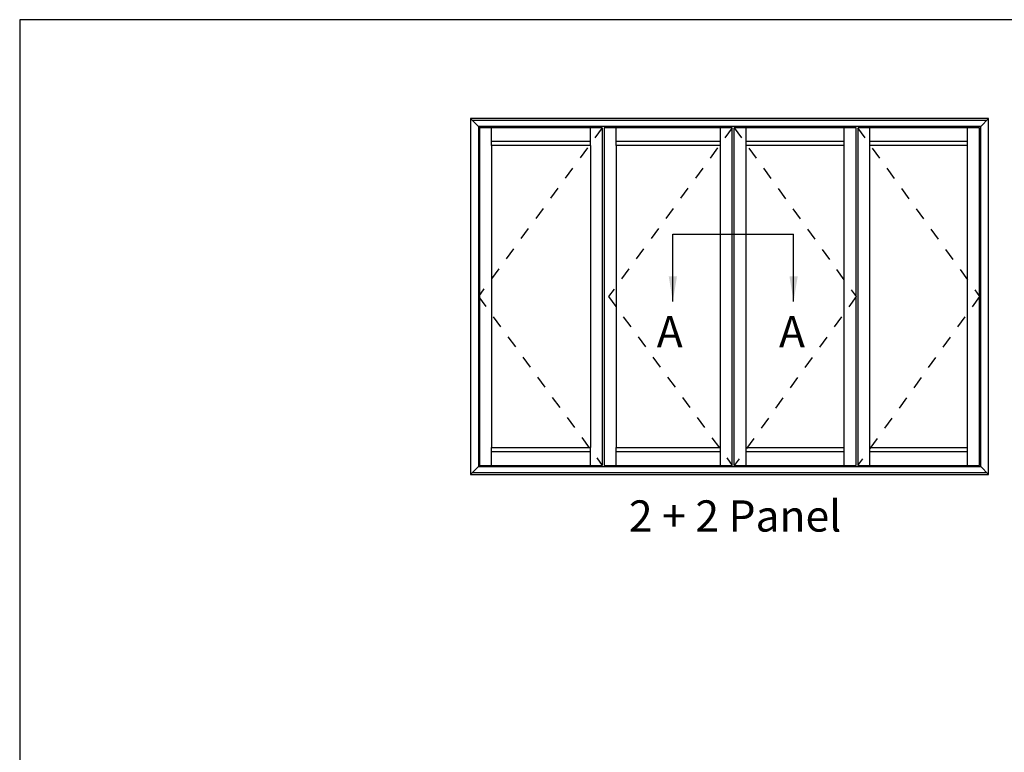
# Model space of a CAD drawing. Units: millimetres. Extents: x 0 to 354, y 0 to 482.
# Drawn here: x 0 to 158, y 365 to 482 of the extents above; entities that cross this region are included whole.
import ezdxf
from ezdxf.enums import TextEntityAlignment as Align

# ---------------------------------------------------------------- set-up
doc = ezdxf.new("R2010")
doc.units = ezdxf.units.MM
doc.linetypes.add('DASHED', pattern=[0.2, 0.1, -0.1])
doc.layers.get('0').update_dxf_attribs({"plot": 0})
doc.layers.add('APL Notes', color=7, linetype='Continuous')
doc.styles.add('Arial-Bold', font='arialbd.ttf')
doc.styles.get("Standard").update_dxf_attribs({"font": 'txt.shx', "height": 2})
doc.dimstyles.new('ISO-25', dxfattribs={"dimtxt": 2.5, "dimasz": 4, "dimexe": 1.25, "dimexo": 0.625, "dimtad": 1, "dimtxsty": 'Standard', "dimcen": 2.5, "dimadec": 0, "dimazin": 0, "dimtfac": 1, "dimtmove": 0, "dimatfit": 3, "dimfxl": 0, "dimarcsym": 0})

# ---------------------------------------------------------------- blocks, each defined once
blk = doc.blocks.new('a4 specifiers manual')
for p, q in [((354, 482), (0, 482)), ((0, 482), (0, 0))]:
    blk.add_line(p, q)

msp = doc.modelspace()

# ---------------------------------------------------------------- linework, layer by layer
at = {"layer": 'APL Notes', "color": 2, "linetype": 'Continuous'}
for p, q in [((155.03, 466.16), (72.13, 466.16)), ((72.13, 466.16), (72.13, 409.21)), ((153.77, 464.89), (73.4, 464.89)), ((73.4, 464.89), (73.4, 410.47)), ((153.77, 410.47), (153.77, 464.89)), ((155.03, 409.21), (155.03, 466.16)), ((153.58, 410.66), (153.58, 464.7)), ((75.49, 461.86), (75.49, 413.51)), ((91.31, 461.86), (75.49, 461.86)), ((91.31, 461.86), (91.31, 413.51)), ((95.42, 461.86), (95.42, 413.51)), ((112.13, 461.86), (95.42, 461.86)), ((112.13, 413.51), (112.13, 461.86)), ((131.93, 461.86), (116.24, 461.86)), ((116.24, 413.51), (116.24, 461.86)), ((131.93, 413.51), (131.93, 461.86)), ((151.68, 461.86), (136.05, 461.86)), ((136.05, 413.51), (136.05, 461.86)), ((151.68, 413.51), (151.68, 461.86)), ((75.49, 413.51), (91.31, 413.51)), ((95.42, 413.51), (112.13, 413.51)), ((116.24, 413.51), (131.93, 413.51)), ((136.05, 413.51), (151.68, 413.51)), ((73.4, 410.47), (153.77, 410.47)), ((72.13, 409.21), (155.03, 409.21))]:
    msp.add_line(p, q, dxfattribs=at)
at = {"layer": 'APL Notes', "color": 8, "linetype": 'Continuous'}
for p, q in [((72.13, 466.16), (73.4, 464.89)), ((154.71, 465.84), (72.45, 465.84)), ((153.77, 464.89), (155.03, 466.16)), ((73.59, 464.7), (73.59, 410.66)), ((93.21, 464.7), (73.59, 464.7)), ((75.49, 461.86), (75.49, 464.7)), ((91.31, 461.86), (91.31, 464.7)), ((93.21, 464.7), (93.21, 410.66)), ((93.52, 464.7), (93.52, 410.66)), ((114.02, 464.7), (93.52, 464.7)), ((95.42, 461.86), (95.42, 464.7)), ((112.13, 461.86), (112.13, 464.7)), ((114.02, 410.66), (114.02, 464.7)), ((133.83, 464.7), (114.34, 464.7)), ((114.34, 410.66), (114.34, 464.7)), ((116.24, 461.86), (116.24, 464.7)), ((131.93, 461.86), (131.93, 464.7)), ((133.83, 410.66), (133.83, 464.7)), ((133.83, 410.66), (133.83, 464.7)), ((134.15, 410.66), (134.15, 464.7)), ((153.58, 464.7), (134.15, 464.7)), ((136.05, 461.86), (136.05, 464.7)), ((151.68, 461.86), (151.68, 464.7)), ((153.58, 410.66), (153.58, 464.7)), ((91.31, 462.49), (75.49, 462.49)), ((112.13, 462.49), (95.42, 462.49)), ((131.93, 462.49), (116.24, 462.49)), ((151.68, 462.49), (136.05, 462.49)), ((104.51, 447.67), (123.83, 447.67)), ((75.49, 410.66), (75.49, 413.51)), ((75.49, 412.88), (91.31, 412.88)), ((91.31, 410.66), (91.31, 413.51)), ((95.42, 410.66), (95.42, 413.51)), ((95.42, 412.88), (112.13, 412.88)), ((112.13, 410.66), (112.13, 413.51)), ((116.24, 410.66), (116.24, 413.51)), ((116.24, 412.88), (131.93, 412.88)), ((131.93, 410.66), (131.93, 413.51)), ((136.05, 410.66), (136.05, 413.51)), ((136.05, 412.88), (151.68, 412.88)), ((151.68, 410.66), (151.68, 413.51)), ((73.4, 410.47), (72.13, 409.21)), ((73.59, 410.66), (93.21, 410.66)), ((93.52, 410.66), (114.02, 410.66)), ((114.34, 410.66), (133.83, 410.66)), ((134.15, 410.66), (153.58, 410.66)), ((153.77, 410.47), (155.03, 409.21)), ((72.45, 409.52), (154.71, 409.52))]:
    msp.add_line(p, q, dxfattribs=at)
at = {"layer": 'APL Notes', "color": 7, "linetype": 'DASHED', "ltscale": 20}
for p, q in [((93.21, 464.7), (73.4, 437.68)), ((114.02, 464.7), (94.22, 437.68)), ((114.34, 464.7), (133.83, 437.68)), ((134.08, 464.7), (153.58, 437.68)), ((73.4, 437.68), (93.21, 410.66)), ((94.22, 437.68), (114.02, 410.66)), ((133.83, 437.68), (114.34, 410.66)), ((153.58, 437.68), (134.08, 410.66))]:
    msp.add_line(p, q, dxfattribs=at)

# ---------------------------------------------------------------- block references
msp.add_blockref('a4 specifiers manual', (0, 0))

# ---------------------------------------------------------------- texts
at = {"layer": 'APL Notes', "linetype": 'Continuous', "style": 'Arial-Bold'}
for p in [(101.94, 429.56), (121.5, 429.56)]:
    msp.add_text('A', height=5, dxfattribs=at).set_placement(p)
at = {"layer": 'APL Notes', "color": 7, "linetype": 'DASHED', "ltscale": 20, "style": 'Arial-Bold'}
msp.add_text('2 + 2 Panel', height=5, dxfattribs=at).set_placement((97.48, 405.06), align=Align.TOP_LEFT)

# ---------------------------------------------------------------- leaders
at = {"layer": 'APL Notes', "color": 8}
for points in [[(104.51, 436.91), (104.51, 447.67)], [(123.83, 436.91), (123.83, 447.67)]]:
    msp.add_leader(points, dimstyle='ISO-25', override={"dimgap": 0.625, "dimtad": 0}, dxfattribs=at)

doc.saveas('drawing.dxf')
